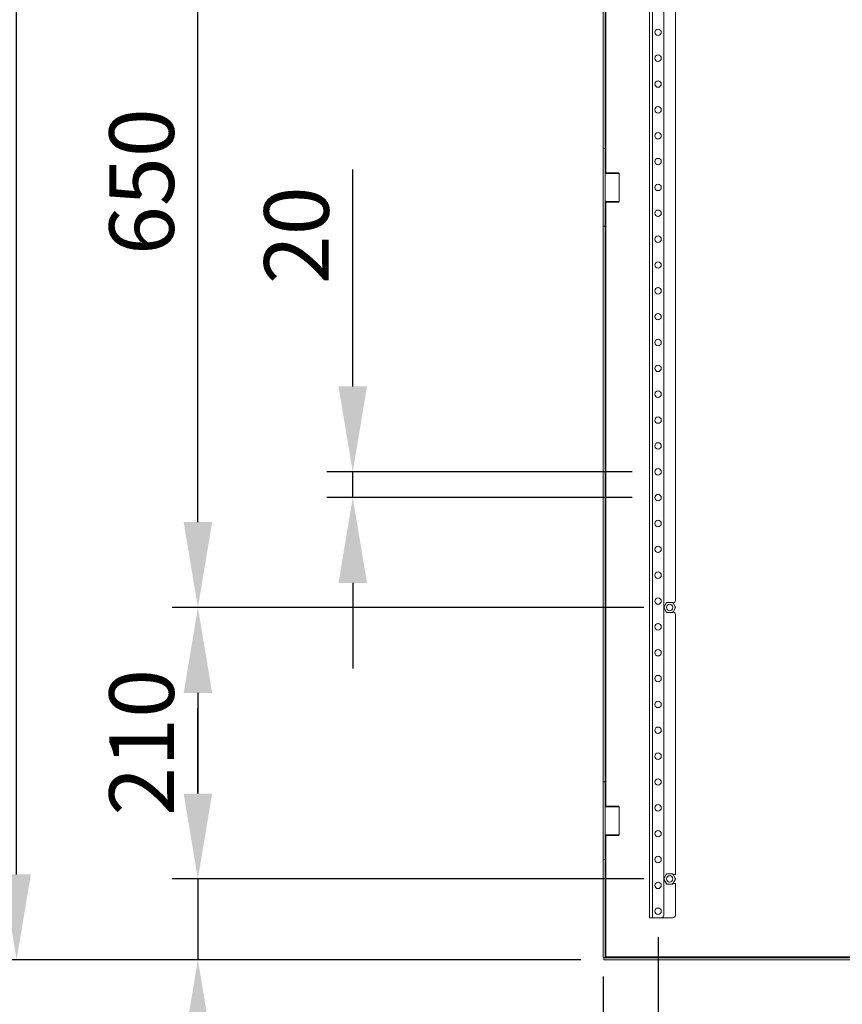
# Model space of a CAD drawing. Units: millimetres. Extents: x 63 to 8560, y 73 to 6155.
# Drawn here: x 3574 to 4210, y 3787 to 4549 of the extents above; entities that cross this region are included whole.
import ezdxf

# ---------------------------------------------------------------- set-up
doc = ezdxf.new("R2010")
doc.units = ezdxf.units.MM
doc.header["$LTSCALE"] = 5
doc.header["$PDSIZE"] = -1
doc.layers.add('Dimensions', color=7, linetype='Continuous')
doc.styles.get("Standard").update_dxf_attribs({"font": 'romans.shx', "width": 0.8})
doc.dimstyles.new('SLDDIMSTYLE2', dxfattribs={"dimscale": 20, "dimtxt": 2.5, "dimasz": 3.302, "dimexe": 1, "dimexo": 1, "dimgap": 0.926042, "dimtad": 1, "dimdec": 0, "dimrnd": 1e-09, "dimzin": 12, "dimdsep": 46, "dimtxsty": 'Standard', "dimcen": 2, "dimadec": 0, "dimazin": 3, "dimtfac": 1, "dimtdec": 0, "dimtmove": 0, "dimatfit": 0, "dimfxl": 1, "dimfrac": 2, "dimtolj": 1, "dimtzin": 12, "dimarcsym": 0})

# ---------------------------------------------------------------- blocks, each defined once
blk = doc.blocks.new('*D13')
at = {"layer": 'Defpoints', "color": 0, "transparency": 16777216}
for p in [(3571.56, 5016.94), (4025.69, 5016.94), (4028.13, 3821.94)]:
    blk.add_point(p, dxfattribs=at)
at = {"layer": 'Dimensions', "color": 0, "lineweight": -2, "transparency": 16777216}
for p, q in [((4005.69, 5016.94), (3551.56, 5016.94)), ((3571.56, 3887.98), (3571.56, 4950.9)), ((4008.13, 3821.94), (3551.56, 3821.94))]:
    blk.add_line(p, q, dxfattribs=at)
at = {"layer": 'Dimensions', "color": 0, "transparency": 16777216}
for points in [[(3560.55, 4950.9), (3582.57, 4950.9), (3571.56, 5016.94)], [(3560.55, 3887.98), (3582.57, 3887.98), (3571.56, 3821.94)]]:
    blk.add_solid(points, dxfattribs=at)
at = {"layer": 'Dimensions', "color": 0, "transparency": 16777216, "insert": (3503.04, 4343.19), "char_height": 50, "attachment_point": 2, "rotation": 90}
blk.add_mtext('\\A1;1195', dxfattribs=at)
blk = doc.blocks.new('*D14')
at = {"layer": 'Defpoints', "color": 0, "transparency": 16777216}
for p in [(4076.74, 4094.44), (3711.8, 3884.44), (4076.74, 3884.44)]:
    blk.add_point(p, dxfattribs=at)
at = {"layer": 'Dimensions', "color": 0, "lineweight": -2, "transparency": 16777216}
for p, q in [((4056.74, 4094.44), (3691.8, 4094.44)), ((3711.8, 4028.4), (3711.8, 3950.48)), ((4056.74, 3884.44), (3691.8, 3884.44))]:
    blk.add_line(p, q, dxfattribs=at)
at = {"layer": 'Dimensions', "color": 0, "transparency": 16777216}
for points in [[(3700.8, 4028.4), (3722.81, 4028.4), (3711.8, 4094.44)], [(3700.8, 3950.48), (3722.81, 3950.48), (3711.8, 3884.44)]]:
    blk.add_solid(points, dxfattribs=at)
at = {"layer": 'Dimensions', "color": 0, "transparency": 16777216, "insert": (3643.28, 3990.11), "char_height": 50, "attachment_point": 2, "rotation": 90}
blk.add_mtext('\\A1;210', dxfattribs=at)
blk = doc.blocks.new('*D15')
at = {"layer": 'Defpoints', "color": 0, "transparency": 16777216}
for p in [(3711.8, 4744.44), (4076.74, 4744.44), (4076.74, 4094.44)]:
    blk.add_point(p, dxfattribs=at)
at = {"layer": 'Dimensions', "color": 0, "lineweight": -2, "transparency": 16777216}
for p, q in [((4056.74, 4744.44), (3691.8, 4744.44)), ((3711.8, 4160.48), (3711.8, 4678.4)), ((4056.74, 4094.44), (3691.8, 4094.44))]:
    blk.add_line(p, q, dxfattribs=at)
at = {"layer": 'Dimensions', "color": 0, "transparency": 16777216}
for points in [[(3700.8, 4678.4), (3722.81, 4678.4), (3711.8, 4744.44)], [(3700.8, 4160.48), (3722.81, 4160.48), (3711.8, 4094.44)]]:
    blk.add_solid(points, dxfattribs=at)
at = {"layer": 'Dimensions', "color": 0, "transparency": 16777216, "insert": (3643.28, 4423.91), "char_height": 50, "attachment_point": 2, "rotation": 90}
blk.add_mtext('\\A1;650', dxfattribs=at)
blk = doc.blocks.new('*D17')
at = {"layer": 'Defpoints', "color": 0, "transparency": 16777216}
for p in [(4076.74, 3884.44), (3711.8, 3821.94), (4025.69, 3821.94)]:
    blk.add_point(p, dxfattribs=at)
at = {"layer": 'Dimensions', "color": 0, "lineweight": -2, "transparency": 16777216}
for p, q in [((3711.8, 3950.48), (3711.8, 4016.52)), ((4056.74, 3884.44), (3691.8, 3884.44)), ((3711.8, 3884.44), (3711.8, 3821.94)), ((4005.69, 3821.94), (3691.8, 3821.94)), ((3711.8, 3755.9), (3711.8, 3589.96))]:
    blk.add_line(p, q, dxfattribs=at)
at = {"layer": 'Dimensions', "color": 0, "transparency": 16777216}
for points in [[(3700.8, 3950.48), (3722.81, 3950.48), (3711.8, 3884.44)], [(3700.8, 3755.9), (3722.81, 3755.9), (3711.8, 3821.94)]]:
    blk.add_solid(points, dxfattribs=at)
at = {"layer": 'Dimensions', "color": 0, "transparency": 16777216, "insert": (3668.28, 3639.91), "char_height": 50, "attachment_point": 5, "rotation": 90}
blk.add_mtext('\\A1;62', dxfattribs=at)
blk = doc.blocks.new('*D18')
at = {"layer": 'Defpoints', "color": 0, "transparency": 16777216}
for p in [(4067.74, 3859.44), (4526.74, 3859.44), (4526.74, 3658.33)]:
    blk.add_point(p, dxfattribs=at)
at = {"layer": 'Dimensions', "color": 0, "lineweight": -2, "transparency": 16777216}
for p, q in [((4067.74, 3839.44), (4067.74, 3638.33)), ((4526.74, 3839.44), (4526.74, 3638.33)), ((4133.78, 3658.33), (4460.7, 3658.33))]:
    blk.add_line(p, q, dxfattribs=at)
at = {"layer": 'Dimensions', "color": 0, "transparency": 16777216}
for points in [[(4133.78, 3669.34), (4133.78, 3647.32), (4067.74, 3658.33)], [(4460.7, 3669.34), (4460.7, 3647.32), (4526.74, 3658.33)]]:
    blk.add_solid(points, dxfattribs=at)
at = {"layer": 'Dimensions', "color": 0, "transparency": 16777216, "insert": (4297.24, 3701.85), "char_height": 50, "attachment_point": 5}
blk.add_mtext('\\A1;459', dxfattribs=at)
blk = doc.blocks.new('*D19')
at = {"layer": 'Defpoints', "color": 0, "transparency": 16777216}
for p in [(4025.24, 3823.54), (4620.74, 3823.54), (4025.24, 3529.55)]:
    blk.add_point(p, dxfattribs=at)
at = {"layer": 'Dimensions', "color": 0, "lineweight": -2, "transparency": 16777216}
for p, q in [((4025.24, 3803.54), (4025.24, 3509.55)), ((4620.74, 3803.54), (4620.74, 3509.55)), ((4554.7, 3529.55), (4091.28, 3529.55))]:
    blk.add_line(p, q, dxfattribs=at)
at = {"layer": 'Dimensions', "color": 0, "transparency": 16777216}
for points in [[(4091.28, 3540.55), (4091.28, 3518.54), (4025.24, 3529.55)], [(4554.7, 3540.55), (4554.7, 3518.54), (4620.74, 3529.55)]]:
    blk.add_solid(points, dxfattribs=at)
at = {"layer": 'Dimensions', "color": 0, "transparency": 16777216, "insert": (4322.99, 3573.07), "char_height": 50, "attachment_point": 5}
blk.add_mtext('\\A1;596', dxfattribs=at)
blk = doc.blocks.new('*D20')
at = {"layer": 'Defpoints', "color": 0, "transparency": 16777216}
for p in [(4067.74, 3859.44), (4025.24, 3828.88), (4025.24, 3658.33)]:
    blk.add_point(p, dxfattribs=at)
at = {"layer": 'Dimensions', "color": 0, "lineweight": -2, "transparency": 16777216}
for p, q in [((4067.74, 3839.44), (4067.74, 3638.33)), ((4025.24, 3808.88), (4025.24, 3638.33)), ((3959.2, 3658.33), (3791.36, 3658.33)), ((4067.74, 3658.33), (4025.24, 3658.33)), ((4133.78, 3658.33), (4199.82, 3658.33))]:
    blk.add_line(p, q, dxfattribs=at)
at = {"layer": 'Dimensions', "color": 0, "transparency": 16777216}
for points in [[(3959.2, 3669.34), (3959.2, 3647.32), (4025.24, 3658.33)], [(4133.78, 3669.34), (4133.78, 3647.32), (4067.74, 3658.33)]]:
    blk.add_solid(points, dxfattribs=at)
at = {"layer": 'Dimensions', "color": 0, "transparency": 16777216, "insert": (3842.26, 3701.85), "char_height": 50, "attachment_point": 5}
blk.add_mtext('\\A1;43', dxfattribs=at)
blk = doc.blocks.new('*D21')
at = {"layer": 'Defpoints', "color": 0, "transparency": 16777216}
for p in [(3831.59, 4199.44), (4067.74, 4199.44), (4067.74, 4179.44)]:
    blk.add_point(p, dxfattribs=at)
at = {"layer": 'Dimensions', "color": 0, "lineweight": -2, "transparency": 16777216}
for p, q in [((3831.59, 4265.48), (3831.59, 4433.32)), ((4047.74, 4199.44), (3811.59, 4199.44)), ((3831.59, 4179.44), (3831.59, 4199.44)), ((4047.74, 4179.44), (3811.59, 4179.44)), ((3831.59, 4113.4), (3831.59, 4047.36))]:
    blk.add_line(p, q, dxfattribs=at)
at = {"layer": 'Dimensions', "color": 0, "transparency": 16777216}
for points in [[(3820.59, 4265.48), (3842.6, 4265.48), (3831.59, 4199.44)], [(3820.59, 4113.4), (3842.6, 4113.4), (3831.59, 4179.44)]]:
    blk.add_solid(points, dxfattribs=at)
at = {"layer": 'Dimensions', "color": 0, "transparency": 16777216, "insert": (3788.07, 4382.42), "char_height": 50, "attachment_point": 5, "rotation": 90}
blk.add_mtext('\\A1;20', dxfattribs=at)

msp = doc.modelspace()

# ---------------------------------------------------------------- linework, layer by layer
at = {"color": 7, "linetype": 'Continuous', "lineweight": 18}
for p, q in [((4061.24, 4984.44), (4061.24, 3854.44)), ((4063.34, 4984.44), (4063.34, 3854.44)), ((4072.24, 4982.44), (4072.24, 3856.44)), ((4025.24, 4449.44), (4025.24, 4879.44)), ((4026.74, 4449.44), (4026.74, 4879.44)), ((4081.24, 4738.94), (4081.24, 4099.94)), ((4026.74, 4449.44), (4025.24, 4449.44)), ((4025.24, 4449.44), (4025.24, 4389.44)), ((4026.74, 4389.44), (4026.74, 4449.44)), ((4027.24, 4430.77), (4026.74, 4430.27)), ((4037.74, 4430.27), (4026.74, 4430.27)), ((4027.24, 4430.77), (4037.24, 4430.77)), ((4037.74, 4430.27), (4037.24, 4430.77)), ((4037.74, 4408.62), (4037.74, 4430.27)), ((4026.74, 4408.62), (4027.24, 4408.12)), ((4026.74, 4408.62), (4037.74, 4408.62)), ((4037.24, 4408.12), (4027.24, 4408.12)), ((4037.24, 4408.12), (4037.74, 4408.62)), ((4025.24, 4389.44), (4026.74, 4389.44)), ((4025.24, 3959.44), (4025.24, 4389.44)), ((4026.74, 3959.44), (4026.74, 4389.44)), ((4072.18, 4094.44), (4072.52, 4095.03)), ((4074.12, 4097.8), (4072.52, 4095.03)), ((4072.52, 4093.85), (4074.12, 4091.08)), ((4074.46, 4090.49), (4074.12, 4091.08)), ((4078.34, 4098.39), (4075.14, 4098.39)), ((4078.34, 4098.39), (4079.02, 4098.39)), ((4079.02, 4098.39), (4079.36, 4097.8)), ((4080.96, 4095.03), (4079.36, 4097.8)), ((4079.36, 4091.08), (4080.96, 4093.85)), ((4081.3, 4094.44), (4080.96, 4093.85)), ((4075.14, 4090.49), (4074.46, 4090.49)), ((4075.14, 4090.49), (4078.34, 4090.49)), ((4081.24, 4088.94), (4081.24, 3887.94)), ((4025.24, 3959.44), (4026.74, 3959.44)), ((4025.24, 3899.44), (4025.24, 3959.44)), ((4026.74, 3959.44), (4026.74, 3899.44)), ((4027.24, 3940.77), (4026.74, 3940.27)), ((4037.74, 3940.27), (4026.74, 3940.27)), ((4027.24, 3940.77), (4037.24, 3940.77)), ((4037.74, 3940.27), (4037.24, 3940.77)), ((4037.74, 3918.62), (4037.74, 3940.27)), ((4026.74, 3918.62), (4027.24, 3918.12)), ((4026.74, 3918.62), (4037.74, 3918.62)), ((4037.24, 3918.12), (4027.24, 3918.12)), ((4037.24, 3918.12), (4037.74, 3918.62)), ((4026.74, 3899.44), (4025.24, 3899.44)), ((4025.24, 3823.54), (4025.24, 3899.44)), ((4026.74, 3823.54), (4026.74, 3899.44)), ((4074.12, 3887.8), (4072.52, 3885.03)), ((4078.34, 3888.39), (4075.14, 3888.39)), ((4078.34, 3888.39), (4079.02, 3888.39)), ((4079.02, 3888.39), (4079.36, 3887.8)), ((4081.24, 3887.94), (4079.28, 3887.94)), ((4080.96, 3885.03), (4079.36, 3887.8)), ((4072.18, 3884.44), (4072.52, 3885.03)), ((4072.52, 3883.85), (4074.12, 3881.08)), ((4074.46, 3880.49), (4074.12, 3881.08)), ((4075.14, 3880.49), (4074.46, 3880.49)), ((4075.14, 3880.49), (4078.34, 3880.49)), ((4079.34, 3880.94), (4081.24, 3880.94)), ((4079.36, 3881.08), (4080.96, 3883.85)), ((4081.3, 3884.44), (4080.96, 3883.85)), ((4081.24, 3880.94), (4081.24, 3856.44)), ((4063.34, 3854.44), (4061.24, 3854.44)), ((4070.24, 3854.44), (4063.34, 3854.44)), ((4070.24, 3854.44), (4079.24, 3854.44)), ((4025.24, 3823.54), (4026.74, 3823.54)), ((4620.29, 3823.44), (4025.69, 3823.44)), ((4025.69, 3821.94), (4025.69, 3823.44)), ((4620.29, 3821.94), (4025.69, 3821.94)), ((4618.64, 3824.04), (4027.34, 3824.04))]:
    msp.add_line(p, q, dxfattribs=at)
at = {"color": 8, "linetype": 'Continuous', "lineweight": 18}
for p, q in [((4027.34, 4430.77), (4027.34, 4898.12)), ((4027.34, 3940.77), (4027.34, 4408.12)), ((4027.34, 3824.04), (4027.34, 3918.12))]:
    msp.add_line(p, q, dxfattribs=at)
at = {"color": 7, "linetype": 'Continuous', "lineweight": 18}
for centre in [(4067.74, 4539.44), (4067.74, 4519.44), (4067.74, 4499.44), (4067.74, 4479.44), (4067.74, 4459.44), (4067.74, 4439.44), (4067.74, 4419.44), (4067.74, 4399.44), (4067.74, 4379.44), (4067.74, 4359.44), (4067.74, 4339.44), (4067.74, 4319.44), (4067.74, 4299.44), (4067.74, 4279.44), (4067.74, 4259.44), (4067.74, 4239.44), (4067.74, 4219.44), (4067.74, 4199.44), (4067.74, 4179.44), (4067.74, 4159.44), (4067.74, 4139.44), (4067.74, 4119.44), (4067.74, 4099.44), (4076.74, 4094.44), (4067.74, 4079.44), (4067.74, 4059.44), (4067.74, 4039.44), (4067.74, 4019.44), (4067.74, 3999.44), (4067.74, 3979.44), (4067.74, 3959.44), (4067.74, 3939.44), (4067.74, 3919.44), (4067.74, 3899.44), (4076.74, 3884.44), (4067.74, 3879.44), (4067.74, 3859.44)]:
    msp.add_circle(centre, 2.5, dxfattribs=at)
for centre, radius, start, end in [((4079.24, 4099.94), 2, 270, 0), ((4076.74, 4094.44), 4.26, 172.02843, 187.97157), ((4076.74, 4094.44), 4.26, 112.02843, 127.97157), ((4076.74, 4094.44), 4.26, 232.02843, 247.97157), ((4076.74, 4094.44), 4.26, 52.02843, 67.97157), ((4076.74, 4094.44), 4.26, 292.02843, 307.97157), ((4079.24, 4088.94), 2, 0, 90), ((4076.74, 4094.44), 4.26, 352.02843, 7.97157), ((4076.74, 3884.44), 4.26, 112.02843, 127.97157), ((4076.74, 3884.44), 4.26, 52.02843, 67.97157), ((4076.74, 3884.44), 4.26, 172.02843, 187.97157), ((4076.74, 3884.44), 4.26, 232.02843, 247.97157), ((4076.74, 3884.44), 4.26, 292.02843, 307.97157), ((4076.74, 3884.44), 4.26, 352.02843, 7.97157), ((4070.24, 3856.44), 2, 270, 0), ((4079.24, 3856.44), 2, 270, 0)]:
    msp.add_arc(centre, radius, start, end, dxfattribs=at)
for points, knots in [([(4072.52, 4093.85), (4072.51, 4093.87), (4072.39, 4094.07), (4072.28, 4094.27), (4072.18, 4094.44)], [0, 0, 0, 0, 0.117318, 1, 1, 1, 1]), ([(4074.12, 4097.8), (4074.13, 4097.82), (4074.25, 4098.02), (4074.36, 4098.22), (4074.46, 4098.39)], [0, 0, 0, 0, 0.1173, 1, 1, 1, 1]), ([(4074.46, 4098.39), (4074.53, 4098.39), (4074.76, 4098.39), (4074.99, 4098.39), (4075.14, 4098.39)], [0, 0, 0, 0, 0.329838, 1, 1, 1, 1]), ([(4079.36, 4091.08), (4079.35, 4091.06), (4079.23, 4090.86), (4079.12, 4090.66), (4079.02, 4090.49)], [0, 0, 0, 0, 0.117318, 1, 1, 1, 1]), ([(4080.96, 4095.03), (4080.97, 4095.01), (4081.09, 4094.81), (4081.2, 4094.61), (4081.3, 4094.44)], [0, 0, 0, 0, 0.1173, 1, 1, 1, 1]), ([(4079.02, 4090.49), (4078.95, 4090.49), (4078.72, 4090.49), (4078.49, 4090.49), (4078.34, 4090.49)], [0, 0, 0, 0, 0.329874, 1, 1, 1, 1]), ([(4074.12, 3887.8), (4074.13, 3887.82), (4074.25, 3888.02), (4074.36, 3888.22), (4074.46, 3888.39)], [0, 0, 0, 0, 0.117268, 1, 1, 1, 1]), ([(4074.46, 3888.39), (4074.53, 3888.39), (4074.76, 3888.39), (4074.99, 3888.39), (4075.14, 3888.39)], [0, 0, 0, 0, 0.329838, 1, 1, 1, 1]), ([(4072.52, 3883.85), (4072.51, 3883.87), (4072.39, 3884.07), (4072.28, 3884.27), (4072.18, 3884.44)], [0, 0, 0, 0, 0.117286, 1, 1, 1, 1]), ([(4079.02, 3880.49), (4078.95, 3880.49), (4078.72, 3880.49), (4078.49, 3880.49), (4078.34, 3880.49)], [0, 0, 0, 0, 0.329874, 1, 1, 1, 1]), ([(4079.36, 3881.08), (4079.35, 3881.06), (4079.23, 3880.86), (4079.12, 3880.66), (4079.02, 3880.49)], [0, 0, 0, 0, 0.117351, 1, 1, 1, 1]), ([(4080.96, 3885.03), (4080.97, 3885.01), (4081.09, 3884.81), (4081.2, 3884.61), (4081.3, 3884.44)], [0, 0, 0, 0, 0.117332, 1, 1, 1, 1]), ([(4025.69, 3823.44), (4025.83, 3823.45), (4026.02, 3823.45), (4026.22, 3823.52), (4026.28, 3823.54)], [0, 0, 0, 0, 0.705358, 1, 1, 1, 1]), ([(4026.74, 3823.72), (4026.8, 3823.75), (4027, 3823.84), (4027.2, 3823.96), (4027.34, 3824.04)], [0, 0, 0, 0, 0.312541, 1, 1, 1, 1]), ([(4027.34, 3824.04), (4027.26, 3824), (4027.1, 3823.92), (4026.91, 3823.79), (4026.77, 3823.67), (4026.75, 3823.58), (4026.74, 3823.54)], [0, 0, 0, 0, 0.249998, 0.500045, 0.750002, 1, 1, 1, 1])]:
    msp.add_open_spline(points, degree=3, knots=knots, dxfattribs=at)

# ---------------------------------------------------------------- dimensions: what is measured, and where the dimension line sits
at = {"layer": 'Dimensions'}
for base, p1, p2, picture, middle in [((3571.56, 5016.94), (4028.13, 3821.94), (4025.69, 5016.94), '*D13', (3571.56, 4343.19)), ((3711.8, 4744.44), (4076.74, 4094.44), (4076.74, 4744.44), '*D15', (3711.8, 4423.91)), ((3711.8, 3884.44), (4076.74, 4094.44), (4076.74, 3884.44), '*D14', (3711.8, 3990.11))]:
    dim = msp.add_linear_dim(base=base, p1=p1, p2=p2, angle=90, dimstyle='SLDDIMSTYLE2', dxfattribs=at)
    dim.commit()
    dim.dimension.update_dxf_attribs({"geometry": picture, "text_midpoint": middle, "dimtype": 160})
for base, p1, p2, picture, middle in [((3831.59, 4199.44), (4067.74, 4179.44), (4067.74, 4199.44), '*D21', (3788.07, 4382.42)), ((3711.8035, 3821.94056), (4076.74082, 3884.44055), (4025.69082, 3821.94056), '*D17', (3668.28267, 3639.91116))]:
    dim = msp.add_linear_dim(base=base, p1=p1, p2=p2, angle=90, dimstyle='SLDDIMSTYLE2', dxfattribs=at)
    dim.commit()
    dim.dimension.update_dxf_attribs({"geometry": picture, "text_midpoint": middle})
for base, p1, p2, picture, middle in [((4025.24081, 3658.33157), (4067.74082, 3859.44055), (4025.24081, 3828.87852), '*D20', (3842.25902, 3701.85241)), ((4526.74, 3658.33), (4067.74, 3859.44), (4526.74, 3859.44), '*D18', (4297.24, 3701.85)), ((4025.24081, 3529.54768), (4620.74082, 3823.54056), (4025.24081, 3823.54056), '*D19', (4322.99082, 3573.06851))]:
    dim = msp.add_linear_dim(base=base, p1=p1, p2=p2, dimstyle='SLDDIMSTYLE2', dxfattribs=at)
    dim.commit()
    dim.dimension.update_dxf_attribs({"geometry": picture, "text_midpoint": middle})

doc.saveas('drawing.dxf')
